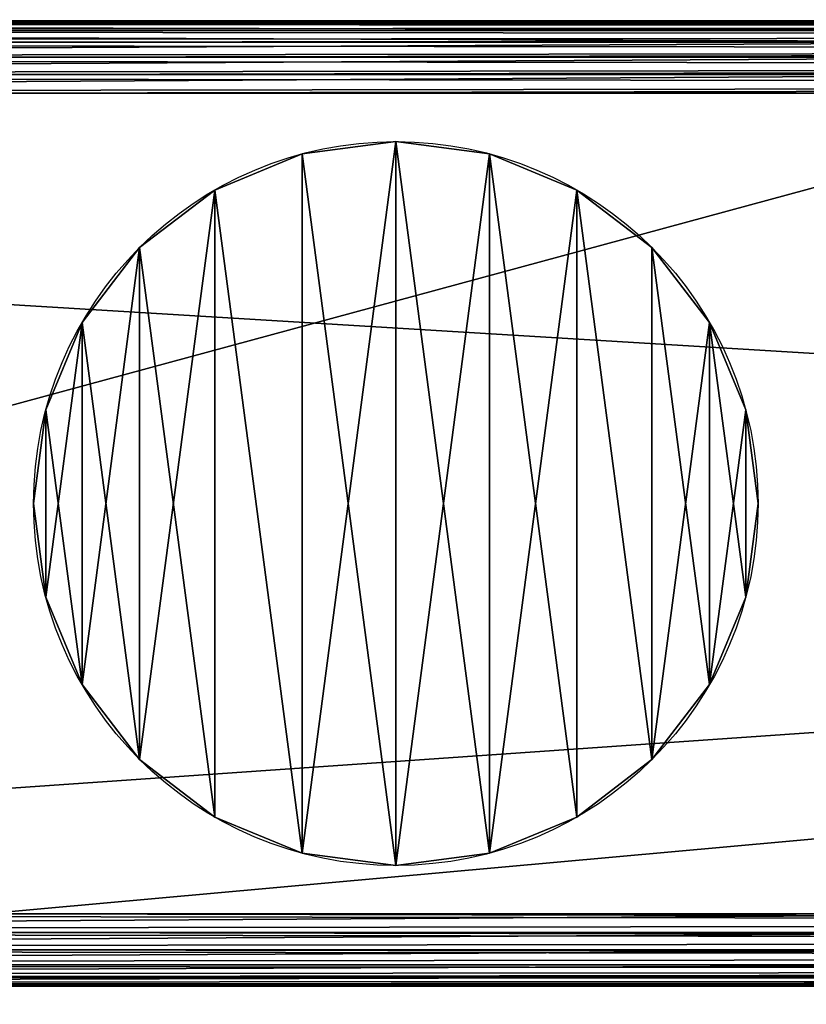
# Model space of a CAD drawing. Extents: x 1962 to 4562, y 5786 to 11286.
# Drawn here: x 4145 to 4177, y 9320 to 9361 of the extents above; entities that cross this region are included whole.
import ezdxf

# ---------------------------------------------------------------- set-up
doc = ezdxf.new("R2010")
doc.units = 0
doc.header["$LTSCALE"] = 25.4
doc.layers.get('0').update_dxf_attribs({"color": 13, "linetype": 'CONTINUOUS'})

# ---------------------------------------------------------------- blocks, each defined once
blk = doc.blocks.new('GROUP_20')
at = {"color": 96}
mesh = blk.add_polyface(dxfattribs=at)
corners = [(4.286, 430.43, 18), (3, 2359.803, 18), (3, 440.197, 18), (4.286, 2369.57, 18), (7.979, 2378.487, 18), (7.979, 421.513, 18), (13.855, 413.855, 18), (13.855, 2386.145, 18), (21.513, 2392.021, 18), (21.513, 407.979, 18), (30.43, 404.286, 18), (30.43, 2395.714, 18), (40.197, 2397, 18), (40.197, 403, 18), (597, 403, 18), (597, 2397, 18)]
mesh.append_faces([[corners[k] for k in face] for face in [(0, 1, 2), (12, 14, 15)]], dxfattribs={"vtx0": -1, "color": 96})
mesh.append_faces([[corners[k] for k in face] for face in [(1, 0, 3), (3, 0, 4), (4, 6, 7), (7, 6, 8), (8, 10, 11), (11, 10, 12)]], dxfattribs={"vtx0": -1, "vtx1": -1, "color": 96})
mesh.append_faces([[corners[k] for k in face] for face in [(4, 0, 5), (4, 5, 6), (8, 6, 9), (8, 9, 10), (12, 10, 13), (12, 13, 14)]], dxfattribs={"vtx0": -1, "vtx2": -1, "color": 96})
mesh = blk.add_polyface(dxfattribs=at)
corners = [(4.286, 2369.57), (3, 440.197), (3, 2359.803), (4.286, 430.43), (7.979, 2378.487), (7.979, 421.513), (13.855, 413.855), (13.855, 2386.145), (21.513, 2392.021), (21.513, 407.979), (30.43, 2395.714), (30.43, 404.286), (40.197, 403), (40.197, 2397), (597, 2397), (597, 403)]
mesh.append_faces([[corners[k] for k in face] for face in [(0, 1, 2), (12, 14, 15)]], dxfattribs={"vtx0": -1, "color": 96})
mesh.append_faces([[corners[k] for k in face] for face in [(1, 0, 3), (3, 4, 5), (5, 4, 6), (6, 8, 9), (9, 10, 11), (11, 10, 12)]], dxfattribs={"vtx0": -1, "vtx1": -1, "color": 96})
mesh.append_faces([[corners[k] for k in face] for face in [(3, 0, 4), (6, 4, 7), (6, 7, 8), (9, 8, 10), (12, 10, 13), (12, 13, 14)]], dxfattribs={"vtx0": -1, "vtx2": -1, "color": 96})
blk = doc.blocks.new('GROUP_22')
at = {"color": 0}
for p, q in [((562, 60, 1014), (3.422, 60, 1014)), ((562, 60, 1014), (3.422, 60, 1014)), ((65.575, 60, 960), (562, 60, 960)), ((192.546, 60, 57), (65.575, 60, 960)), ((192.546, 60, 57), (65.575, 60, 960)), ((65.575, 60, 960), (562, 60, 960)), ((145.578, 60, 3), (522, 60, 3)), ((145.578, 60, 3), (522, 60, 3)), ((562, 59.598, 1015.5), (3.211, 59.598, 1015.5)), ((562, 59.598, 1015.5), (3.211, 59.598, 1015.5)), ((562, 59.898, 1014.776), (3.313, 59.898, 1014.776)), ((562, 59.898, 1014.776), (3.313, 59.898, 1014.776)), ((193.113, 59.898, 58.545), (66.577, 59.898, 958.455)), ((193.113, 59.898, 58.545), (66.577, 59.898, 958.455)), ((67.245, 59.898, 959.224), (562, 59.898, 959.224)), ((67.245, 59.898, 959.224), (562, 59.898, 959.224)), ((193.641, 59.598, 59.985), (67.51, 59.598, 957.015)), ((193.641, 59.598, 59.985), (67.51, 59.598, 957.015)), ((68.801, 59.598, 958.5), (562, 59.598, 958.5)), ((68.801, 59.598, 958.5), (562, 59.598, 958.5)), ((145.687, 59.898, 2.224), (522, 59.898, 2.224)), ((145.687, 59.898, 2.224), (522, 59.898, 2.224)), ((145.789, 59.598, 1.5), (522, 59.598, 1.5)), ((145.789, 59.598, 1.5), (522, 59.598, 1.5)), ((562, 59.121, 1016.121), (3.124, 59.121, 1016.121)), ((562, 59.121, 1016.121), (3.124, 59.121, 1016.121)), ((194.095, 59.121, 61.222), (68.311, 59.121, 955.778)), ((194.095, 59.121, 61.222), (68.311, 59.121, 955.778)), ((70.137, 59.121, 957.879), (562, 59.121, 957.879)), ((70.137, 59.121, 957.879), (562, 59.121, 957.879)), ((145.876, 59.121, 0.879), (522, 59.121, 0.879)), ((145.876, 59.121, 0.879), (522, 59.121, 0.879)), ((562, 58.5, 1016.598), (3.057, 58.5, 1016.598)), ((562, 58.5, 1016.598), (3.057, 58.5, 1016.598)), ((194.443, 58.5, 62.171), (68.926, 58.5, 954.829)), ((194.443, 58.5, 62.171), (68.926, 58.5, 954.829)), ((71.162, 58.5, 957.402), (562, 58.5, 957.402)), ((71.162, 58.5, 957.402), (562, 58.5, 957.402)), ((145.943, 58.5, 0.402), (522, 58.5, 0.402)), ((145.943, 58.5, 0.402), (522, 58.5, 0.402)), ((562, 57.776, 1016.898), (3.014, 57.776, 1016.898)), ((562, 57.776, 1016.898), (3.014, 57.776, 1016.898)), ((194.661, 57.776, 62.767), (69.313, 57.776, 954.233)), ((194.661, 57.776, 62.767), (69.313, 57.776, 954.233)), ((71.807, 57.776, 957.102), (562, 57.776, 957.102)), ((71.807, 57.776, 957.102), (562, 57.776, 957.102)), ((145.986, 57.776, 0.102), (522, 57.776, 0.102)), ((145.986, 57.776, 0.102), (522, 57.776, 0.102)), ((3, 57, 1017), (562, 57, 1017)), ((3, 57, 1017), (562, 57, 1017)), ((69.445, 57, 954.029), (194.736, 57, 62.971)), ((69.445, 57, 954.029), (194.736, 57, 62.971)), ((562, 57, 957), (72.027, 57, 957)), ((562, 57, 957), (72.027, 57, 957)), ((522, 57), (146, 57)), ((522, 57), (146, 57)), ((562, 23, 1017), (3, 23, 1017)), ((562, 23, 1017), (3, 23, 1017)), ((194.736, 23, 62.971), (69.445, 23, 954.029)), ((194.736, 23, 62.971), (69.445, 23, 954.029)), ((72.027, 23, 957), (562, 23, 957)), ((72.027, 23, 957), (562, 23, 957)), ((146, 23), (522, 23)), ((146, 23), (522, 23)), ((562, 22.224, 1016.898), (3.014, 22.224, 1016.898)), ((562, 22.224, 1016.898), (3.014, 22.224, 1016.898)), ((194.661, 22.224, 62.767), (69.313, 22.224, 954.233)), ((194.661, 22.224, 62.767), (69.313, 22.224, 954.233)), ((71.807, 22.224, 957.102), (562, 22.224, 957.102)), ((71.807, 22.224, 957.102), (562, 22.224, 957.102)), ((145.986, 22.224, 0.102), (522, 22.224, 0.102)), ((145.986, 22.224, 0.102), (522, 22.224, 0.102)), ((562, 21.5, 1016.598), (3.057, 21.5, 1016.598)), ((562, 21.5, 1016.598), (3.057, 21.5, 1016.598)), ((194.443, 21.5, 62.171), (68.926, 21.5, 954.829)), ((194.443, 21.5, 62.171), (68.926, 21.5, 954.829)), ((71.162, 21.5, 957.402), (562, 21.5, 957.402)), ((71.162, 21.5, 957.402), (562, 21.5, 957.402)), ((145.943, 21.5, 0.402), (522, 21.5, 0.402)), ((145.943, 21.5, 0.402), (522, 21.5, 0.402)), ((562, 20.879, 1016.121), (3.124, 20.879, 1016.121)), ((562, 20.879, 1016.121), (3.124, 20.879, 1016.121)), ((194.095, 20.879, 61.222), (68.311, 20.879, 955.778)), ((194.095, 20.879, 61.222), (68.311, 20.879, 955.778)), ((70.137, 20.879, 957.879), (562, 20.879, 957.879)), ((70.137, 20.879, 957.879), (562, 20.879, 957.879)), ((145.876, 20.879, 0.879), (522, 20.879, 0.879)), ((145.876, 20.879, 0.879), (522, 20.879, 0.879)), ((562, 20.402, 1015.5), (3.211, 20.402, 1015.5)), ((562, 20.402, 1015.5), (3.211, 20.402, 1015.5)), ((193.641, 20.402, 59.985), (67.51, 20.402, 957.015)), ((193.641, 20.402, 59.985), (67.51, 20.402, 957.015)), ((68.801, 20.402, 958.5), (562, 20.402, 958.5)), ((68.801, 20.402, 958.5), (562, 20.402, 958.5)), ((145.789, 20.402, 1.5), (522, 20.402, 1.5)), ((145.789, 20.402, 1.5), (522, 20.402, 1.5)), ((562, 20.102, 1014.776), (3.313, 20.102, 1014.776)), ((562, 20.102, 1014.776), (3.313, 20.102, 1014.776)), ((3.422, 20, 1014), (562, 20, 1014)), ((3.422, 20, 1014), (562, 20, 1014)), ((65.575, 20, 960), (192.546, 20, 57)), ((562, 20, 960), (65.575, 20, 960)), ((65.575, 20, 960), (192.546, 20, 57)), ((562, 20, 960), (65.575, 20, 960)), ((193.113, 20.102, 58.545), (66.577, 20.102, 958.455)), ((193.113, 20.102, 58.545), (66.577, 20.102, 958.455)), ((67.245, 20.102, 959.224), (562, 20.102, 959.224)), ((67.245, 20.102, 959.224), (562, 20.102, 959.224)), ((522, 20, 3), (145.578, 20, 3)), ((522, 20, 3), (145.578, 20, 3)), ((145.687, 20.102, 2.224), (522, 20.102, 2.224)), ((145.687, 20.102, 2.224), (522, 20.102, 2.224))]:
    blk.add_line(p, q, dxfattribs=at)
mesh = blk.add_polyface(dxfattribs=at)
corners = [(3.313, 59.898, 1014.776), (562, 60, 1014), (3.422, 60, 1014), (562, 59.898, 1014.776)]
mesh.append_faces([[corners[k] for k in face] for face in [(0, 1, 2), (1, 0, 3)]], dxfattribs={"vtx0": -1, "color": 0})
mesh = blk.add_polyface(dxfattribs=at)
corners = [(3.422, 60, 1014), (192.546, 60, 57), (145.578, 60, 3), (65.575, 60, 960), (562, 60, 960), (562, 60, 1014), (522, 60, 57), (522, 60, 3)]
mesh.append_faces([[corners[k] for k in face] for face in [(4, 0, 5), (2, 6, 7)]], dxfattribs={"vtx0": -1, "color": 0})
mesh.append_faces([[corners[k] for k in face] for face in [(0, 1, 2), (1, 0, 3), (3, 0, 4), (6, 2, 1)]], dxfattribs={"vtx0": -1, "vtx1": -1, "color": 0})
mesh = blk.add_polyface(dxfattribs=at)
corners = [(65.575, 60, 960), (193.113, 59.898, 58.545), (192.546, 60, 57), (66.577, 59.898, 958.455)]
mesh.append_faces([[corners[k] for k in face] for face in [(0, 1, 2), (1, 0, 3)]], dxfattribs={"vtx0": -1, "color": 0})
mesh = blk.add_polyface(dxfattribs=at)
corners = [(65.575, 60, 960), (562, 59.898, 959.224), (67.245, 59.898, 959.224), (562, 60, 960)]
mesh.append_faces([[corners[k] for k in face] for face in [(0, 1, 2), (1, 0, 3)]], dxfattribs={"vtx0": -1, "color": 0})
mesh = blk.add_polyface(dxfattribs=at)
corners = [(145.687, 59.898, 2.224), (522, 60, 3), (522, 59.898, 2.224), (145.578, 60, 3)]
mesh.append_faces([[corners[k] for k in face] for face in [(0, 1, 2), (1, 0, 3)]], dxfattribs={"vtx0": -1, "color": 0})
mesh = blk.add_polyface(dxfattribs=at)
corners = [(3.124, 59.121, 1016.121), (562, 59.598, 1015.5), (3.211, 59.598, 1015.5), (562, 59.121, 1016.121)]
mesh.append_faces([[corners[k] for k in face] for face in [(0, 1, 2), (1, 0, 3)]], dxfattribs={"vtx0": -1, "color": 0})
mesh = blk.add_polyface(dxfattribs=at)
corners = [(3.211, 59.598, 1015.5), (562, 59.898, 1014.776), (3.313, 59.898, 1014.776), (562, 59.598, 1015.5)]
mesh.append_faces([[corners[k] for k in face] for face in [(0, 1, 2), (1, 0, 3)]], dxfattribs={"vtx0": -1, "color": 0})
mesh = blk.add_polyface(dxfattribs=at)
corners = [(66.577, 59.898, 958.455), (193.641, 59.598, 59.985), (193.113, 59.898, 58.545), (67.51, 59.598, 957.015)]
mesh.append_faces([[corners[k] for k in face] for face in [(0, 1, 2), (1, 0, 3)]], dxfattribs={"vtx0": -1, "color": 0})
mesh = blk.add_polyface(dxfattribs=at)
corners = [(67.245, 59.898, 959.224), (562, 59.598, 958.5), (68.801, 59.598, 958.5), (562, 59.898, 959.224)]
mesh.append_faces([[corners[k] for k in face] for face in [(0, 1, 2), (1, 0, 3)]], dxfattribs={"vtx0": -1, "color": 0})
mesh = blk.add_polyface(dxfattribs=at)
corners = [(67.51, 59.598, 957.015), (194.095, 59.121, 61.222), (193.641, 59.598, 59.985), (68.311, 59.121, 955.778)]
mesh.append_faces([[corners[k] for k in face] for face in [(0, 1, 2), (1, 0, 3)]], dxfattribs={"vtx0": -1, "color": 0})
mesh = blk.add_polyface(dxfattribs=at)
corners = [(68.801, 59.598, 958.5), (562, 59.121, 957.879), (70.137, 59.121, 957.879), (562, 59.598, 958.5)]
mesh.append_faces([[corners[k] for k in face] for face in [(0, 1, 2), (1, 0, 3)]], dxfattribs={"vtx0": -1, "color": 0})
mesh = blk.add_polyface(dxfattribs=at)
corners = [(145.789, 59.598, 1.5), (522, 59.898, 2.224), (522, 59.598, 1.5), (145.687, 59.898, 2.224)]
mesh.append_faces([[corners[k] for k in face] for face in [(0, 1, 2), (1, 0, 3)]], dxfattribs={"vtx0": -1, "color": 0})
mesh = blk.add_polyface(dxfattribs=at)
corners = [(145.876, 59.121, 0.879), (522, 59.598, 1.5), (522, 59.121, 0.879), (145.789, 59.598, 1.5)]
mesh.append_faces([[corners[k] for k in face] for face in [(0, 1, 2), (1, 0, 3)]], dxfattribs={"vtx0": -1, "color": 0})
mesh = blk.add_polyface(dxfattribs=at)
corners = [(562, 58.5, 1016.598), (3.124, 59.121, 1016.121), (3.057, 58.5, 1016.598), (562, 59.121, 1016.121)]
mesh.append_faces([[corners[k] for k in face] for face in [(0, 1, 2), (1, 0, 3)]], dxfattribs={"vtx0": -1, "color": 0})
mesh = blk.add_polyface(dxfattribs=at)
corners = [(194.095, 59.121, 61.222), (68.926, 58.5, 954.829), (194.443, 58.5, 62.171), (68.311, 59.121, 955.778)]
mesh.append_faces([[corners[k] for k in face] for face in [(0, 1, 2), (1, 0, 3)]], dxfattribs={"vtx0": -1, "color": 0})
mesh = blk.add_polyface(dxfattribs=at)
corners = [(562, 59.121, 957.879), (71.162, 58.5, 957.402), (70.137, 59.121, 957.879), (562, 58.5, 957.402)]
mesh.append_faces([[corners[k] for k in face] for face in [(0, 1, 2), (1, 0, 3)]], dxfattribs={"vtx0": -1, "color": 0})
mesh = blk.add_polyface(dxfattribs=at)
corners = [(522, 59.121, 0.879), (145.943, 58.5, 0.402), (145.876, 59.121, 0.879), (522, 58.5, 0.402)]
mesh.append_faces([[corners[k] for k in face] for face in [(0, 1, 2), (1, 0, 3)]], dxfattribs={"vtx0": -1, "color": 0})
mesh = blk.add_polyface(dxfattribs=at)
corners = [(562, 57.776, 1016.898), (3.057, 58.5, 1016.598), (3.014, 57.776, 1016.898), (562, 58.5, 1016.598)]
mesh.append_faces([[corners[k] for k in face] for face in [(0, 1, 2), (1, 0, 3)]], dxfattribs={"vtx0": -1, "color": 0})
mesh = blk.add_polyface(dxfattribs=at)
corners = [(194.443, 58.5, 62.171), (69.313, 57.776, 954.233), (194.661, 57.776, 62.767), (68.926, 58.5, 954.829)]
mesh.append_faces([[corners[k] for k in face] for face in [(0, 1, 2), (1, 0, 3)]], dxfattribs={"vtx0": -1, "color": 0})
mesh = blk.add_polyface(dxfattribs=at)
corners = [(562, 58.5, 957.402), (71.807, 57.776, 957.102), (71.162, 58.5, 957.402), (562, 57.776, 957.102)]
mesh.append_faces([[corners[k] for k in face] for face in [(0, 1, 2), (1, 0, 3)]], dxfattribs={"vtx0": -1, "color": 0})
mesh = blk.add_polyface(dxfattribs=at)
corners = [(522, 58.5, 0.402), (145.986, 57.776, 0.102), (145.943, 58.5, 0.402), (522, 57.776, 0.102)]
mesh.append_faces([[corners[k] for k in face] for face in [(0, 1, 2), (1, 0, 3)]], dxfattribs={"vtx0": -1, "color": 0})
mesh = blk.add_polyface(dxfattribs=at)
corners = [(562, 57, 1017), (3.014, 57.776, 1016.898), (3, 57, 1017), (562, 57.776, 1016.898)]
mesh.append_faces([[corners[k] for k in face] for face in [(0, 1, 2), (1, 0, 3)]], dxfattribs={"vtx0": -1, "color": 0})
mesh = blk.add_polyface(dxfattribs=at)
corners = [(194.661, 57.776, 62.767), (69.445, 57, 954.029), (194.736, 57, 62.971), (69.313, 57.776, 954.233)]
mesh.append_faces([[corners[k] for k in face] for face in [(0, 1, 2), (1, 0, 3)]], dxfattribs={"vtx0": -1, "color": 0})
mesh = blk.add_polyface(dxfattribs=at)
corners = [(562, 57.776, 957.102), (72.027, 57, 957), (71.807, 57.776, 957.102), (562, 57, 957)]
mesh.append_faces([[corners[k] for k in face] for face in [(0, 1, 2), (1, 0, 3)]], dxfattribs={"vtx0": -1, "color": 0})
mesh = blk.add_polyface(dxfattribs=at)
corners = [(522, 57.776, 0.102), (146, 57), (145.986, 57.776, 0.102), (522, 57)]
mesh.append_faces([[corners[k] for k in face] for face in [(0, 1, 2), (1, 0, 3)]], dxfattribs={"vtx0": -1, "color": 0})
mesh = blk.add_polyface(dxfattribs=at)
corners = [(562, 23, 1017), (3, 57, 1017), (3, 23, 1017), (562, 57, 1017)]
mesh.append_faces([[corners[k] for k in face] for face in [(0, 1, 2), (1, 0, 3)]], dxfattribs={"vtx0": -1, "color": 0})
mesh = blk.add_polyface(dxfattribs=at)
corners = [(194.736, 57, 62.971), (69.445, 23, 954.029), (194.736, 23, 62.971), (69.445, 57, 954.029)]
mesh.append_faces([[corners[k] for k in face] for face in [(0, 1, 2), (1, 0, 3)]], dxfattribs={"vtx0": -1, "color": 0})
mesh = blk.add_polyface(dxfattribs=at)
corners = [(562, 57, 957), (72.027, 23, 957), (72.027, 57, 957), (562, 23, 957)]
mesh.append_faces([[corners[k] for k in face] for face in [(0, 1, 2), (1, 0, 3)]], dxfattribs={"vtx0": -1, "color": 0})
mesh = blk.add_polyface(dxfattribs=at)
corners = [(522, 57), (146, 23), (146, 57), (522, 23)]
mesh.append_faces([[corners[k] for k in face] for face in [(0, 1, 2), (1, 0, 3)]], dxfattribs={"vtx0": -1, "color": 0})
mesh = blk.add_polyface(dxfattribs=at)
corners = [(3.014, 22.224, 1016.898), (562, 23, 1017), (3, 23, 1017), (562, 22.224, 1016.898)]
mesh.append_faces([[corners[k] for k in face] for face in [(0, 1, 2), (1, 0, 3)]], dxfattribs={"vtx0": -1, "color": 0})
mesh = blk.add_polyface(dxfattribs=at)
corners = [(194.736, 23, 62.971), (69.313, 22.224, 954.233), (194.661, 22.224, 62.767), (69.445, 23, 954.029)]
mesh.append_faces([[corners[k] for k in face] for face in [(0, 1, 2), (1, 0, 3)]], dxfattribs={"vtx0": -1, "color": 0})
mesh = blk.add_polyface(dxfattribs=at)
corners = [(72.027, 23, 957), (562, 22.224, 957.102), (71.807, 22.224, 957.102), (562, 23, 957)]
mesh.append_faces([[corners[k] for k in face] for face in [(0, 1, 2), (1, 0, 3)]], dxfattribs={"vtx0": -1, "color": 0})
mesh = blk.add_polyface(dxfattribs=at)
corners = [(146, 23), (522, 22.224, 0.102), (145.986, 22.224, 0.102), (522, 23)]
mesh.append_faces([[corners[k] for k in face] for face in [(0, 1, 2), (1, 0, 3)]], dxfattribs={"vtx0": -1, "color": 0})
mesh = blk.add_polyface(dxfattribs=at)
corners = [(3.057, 21.5, 1016.598), (562, 22.224, 1016.898), (3.014, 22.224, 1016.898), (562, 21.5, 1016.598)]
mesh.append_faces([[corners[k] for k in face] for face in [(0, 1, 2), (1, 0, 3)]], dxfattribs={"vtx0": -1, "color": 0})
mesh = blk.add_polyface(dxfattribs=at)
corners = [(194.661, 22.224, 62.767), (68.926, 21.5, 954.829), (194.443, 21.5, 62.171), (69.313, 22.224, 954.233)]
mesh.append_faces([[corners[k] for k in face] for face in [(0, 1, 2), (1, 0, 3)]], dxfattribs={"vtx0": -1, "color": 0})
mesh = blk.add_polyface(dxfattribs=at)
corners = [(71.807, 22.224, 957.102), (562, 21.5, 957.402), (71.162, 21.5, 957.402), (562, 22.224, 957.102)]
mesh.append_faces([[corners[k] for k in face] for face in [(0, 1, 2), (1, 0, 3)]], dxfattribs={"vtx0": -1, "color": 0})
mesh = blk.add_polyface(dxfattribs=at)
corners = [(145.986, 22.224, 0.102), (522, 21.5, 0.402), (145.943, 21.5, 0.402), (522, 22.224, 0.102)]
mesh.append_faces([[corners[k] for k in face] for face in [(0, 1, 2), (1, 0, 3)]], dxfattribs={"vtx0": -1, "color": 0})
mesh = blk.add_polyface(dxfattribs=at)
corners = [(3.124, 20.879, 1016.121), (562, 21.5, 1016.598), (3.057, 21.5, 1016.598), (562, 20.879, 1016.121)]
mesh.append_faces([[corners[k] for k in face] for face in [(0, 1, 2), (1, 0, 3)]], dxfattribs={"vtx0": -1, "color": 0})
mesh = blk.add_polyface(dxfattribs=at)
corners = [(194.443, 21.5, 62.171), (68.311, 20.879, 955.778), (194.095, 20.879, 61.222), (68.926, 21.5, 954.829)]
mesh.append_faces([[corners[k] for k in face] for face in [(0, 1, 2), (1, 0, 3)]], dxfattribs={"vtx0": -1, "color": 0})
mesh = blk.add_polyface(dxfattribs=at)
corners = [(71.162, 21.5, 957.402), (562, 20.879, 957.879), (70.137, 20.879, 957.879), (562, 21.5, 957.402)]
mesh.append_faces([[corners[k] for k in face] for face in [(0, 1, 2), (1, 0, 3)]], dxfattribs={"vtx0": -1, "color": 0})
mesh = blk.add_polyface(dxfattribs=at)
corners = [(145.943, 21.5, 0.402), (522, 20.879, 0.879), (145.876, 20.879, 0.879), (522, 21.5, 0.402)]
mesh.append_faces([[corners[k] for k in face] for face in [(0, 1, 2), (1, 0, 3)]], dxfattribs={"vtx0": -1, "color": 0})
mesh = blk.add_polyface(dxfattribs=at)
corners = [(562, 20.879, 1016.121), (3.211, 20.402, 1015.5), (562, 20.402, 1015.5), (3.124, 20.879, 1016.121)]
mesh.append_faces([[corners[k] for k in face] for face in [(0, 1, 2), (1, 0, 3)]], dxfattribs={"vtx0": -1, "color": 0})
mesh = blk.add_polyface(dxfattribs=at)
corners = [(194.095, 20.879, 61.222), (67.51, 20.402, 957.015), (193.641, 20.402, 59.985), (68.311, 20.879, 955.778)]
mesh.append_faces([[corners[k] for k in face] for face in [(0, 1, 2), (1, 0, 3)]], dxfattribs={"vtx0": -1, "color": 0})
mesh = blk.add_polyface(dxfattribs=at)
corners = [(562, 20.402, 958.5), (70.137, 20.879, 957.879), (562, 20.879, 957.879), (68.801, 20.402, 958.5)]
mesh.append_faces([[corners[k] for k in face] for face in [(0, 1, 2), (1, 0, 3)]], dxfattribs={"vtx0": -1, "color": 0})
mesh = blk.add_polyface(dxfattribs=at)
corners = [(522, 20.879, 0.879), (145.789, 20.402, 1.5), (145.876, 20.879, 0.879), (522, 20.402, 1.5)]
mesh.append_faces([[corners[k] for k in face] for face in [(0, 1, 2), (1, 0, 3)]], dxfattribs={"vtx0": -1, "color": 0})
mesh = blk.add_polyface(dxfattribs=at)
corners = [(562, 20.402, 1015.5), (3.313, 20.102, 1014.776), (562, 20.102, 1014.776), (3.211, 20.402, 1015.5)]
mesh.append_faces([[corners[k] for k in face] for face in [(0, 1, 2), (1, 0, 3)]], dxfattribs={"vtx0": -1, "color": 0})
mesh = blk.add_polyface(dxfattribs=at)
corners = [(193.641, 20.402, 59.985), (66.577, 20.102, 958.455), (193.113, 20.102, 58.545), (67.51, 20.402, 957.015)]
mesh.append_faces([[corners[k] for k in face] for face in [(0, 1, 2), (1, 0, 3)]], dxfattribs={"vtx0": -1, "color": 0})
mesh = blk.add_polyface(dxfattribs=at)
corners = [(562, 20.102, 959.224), (68.801, 20.402, 958.5), (562, 20.402, 958.5), (67.245, 20.102, 959.224)]
mesh.append_faces([[corners[k] for k in face] for face in [(0, 1, 2), (1, 0, 3)]], dxfattribs={"vtx0": -1, "color": 0})
mesh = blk.add_polyface(dxfattribs=at)
corners = [(522, 20.402, 1.5), (145.687, 20.102, 2.224), (145.789, 20.402, 1.5), (522, 20.102, 2.224)]
mesh.append_faces([[corners[k] for k in face] for face in [(0, 1, 2), (1, 0, 3)]], dxfattribs={"vtx0": -1, "color": 0})
mesh = blk.add_polyface(dxfattribs=at)
corners = [(562, 20.102, 1014.776), (3.422, 20, 1014), (562, 20, 1014), (3.313, 20.102, 1014.776)]
mesh.append_faces([[corners[k] for k in face] for face in [(0, 1, 2), (1, 0, 3)]], dxfattribs={"vtx0": -1, "color": 0})
mesh = blk.add_polyface(dxfattribs=at)
corners = [(562, 20, 1014), (65.575, 20, 960), (562, 20, 960), (522, 20, 57), (145.578, 20, 3), (522, 20, 3), (192.546, 20, 57), (3.422, 20, 1014)]
mesh.append_faces([[corners[k] for k in face] for face in [(0, 1, 2), (3, 4, 5)]], dxfattribs={"vtx0": -1, "color": 0})
mesh.append_faces([[corners[k] for k in face] for face in [(4, 6, 7), (7, 1, 0)]], dxfattribs={"vtx0": -1, "vtx1": -1, "color": 0})
mesh.append_faces([[corners[k] for k in face] for face in [(4, 3, 6), (7, 6, 1)]], dxfattribs={"vtx0": -1, "vtx2": -1, "color": 0})
mesh = blk.add_polyface(dxfattribs=at)
corners = [(193.113, 20.102, 58.545), (65.575, 20, 960), (192.546, 20, 57), (66.577, 20.102, 958.455)]
mesh.append_faces([[corners[k] for k in face] for face in [(0, 1, 2), (1, 0, 3)]], dxfattribs={"vtx0": -1, "color": 0})
mesh = blk.add_polyface(dxfattribs=at)
corners = [(562, 20, 960), (67.245, 20.102, 959.224), (562, 20.102, 959.224), (65.575, 20, 960)]
mesh.append_faces([[corners[k] for k in face] for face in [(0, 1, 2), (1, 0, 3)]], dxfattribs={"vtx0": -1, "color": 0})
mesh = blk.add_polyface(dxfattribs=at)
corners = [(522, 20.102, 2.224), (145.578, 20, 3), (145.687, 20.102, 2.224), (522, 20, 3)]
mesh.append_faces([[corners[k] for k in face] for face in [(0, 1, 2), (1, 0, 3)]], dxfattribs={"vtx0": -1, "color": 0})
blk = doc.blocks.new('GROUP_39')
at = {"color": 9}
blk.add_blockref('GROUP_22', (-0.415, 380), dxfattribs=at)
blk = doc.blocks.new('GROUP_9')
at = {"color": 0}
for p, q in [((15, 30), (15, 30, 10)), ((15, 30), (15, 30, 10)), ((11.118, 29.489), (11.118, 29.489, 10)), ((11.118, 29.489), (11.118, 29.489, 10)), ((18.882, 29.489), (18.882, 29.489, 10)), ((18.882, 29.489), (18.882, 29.489, 10)), ((7.5, 27.99), (7.5, 27.99, 10)), ((7.5, 27.99), (7.5, 27.99, 10)), ((22.5, 27.99), (22.5, 27.99, 10)), ((22.5, 27.99), (22.5, 27.99, 10)), ((4.393, 25.607), (4.393, 25.607, 10)), ((4.393, 25.607), (4.393, 25.607, 10)), ((25.607, 25.607), (25.607, 25.607, 10)), ((25.607, 25.607), (25.607, 25.607, 10)), ((2.01, 22.5), (2.01, 22.5, 10)), ((2.01, 22.5), (2.01, 22.5, 10)), ((27.99, 22.5), (27.99, 22.5, 10)), ((27.99, 22.5), (27.99, 22.5, 10)), ((0.511, 18.882), (0.511, 18.882, 10)), ((0.511, 18.882), (0.511, 18.882, 10)), ((29.489, 18.882), (29.489, 18.882, 10)), ((29.489, 18.882), (29.489, 18.882, 10)), ((0, 15), (0, 15, 10)), ((0, 15), (0, 15, 10)), ((30, 15), (30, 15, 10)), ((30, 15), (30, 15, 10)), ((0.511, 11.118), (0.511, 11.118, 10)), ((0.511, 11.118), (0.511, 11.118, 10)), ((29.489, 11.118), (29.489, 11.118, 10)), ((29.489, 11.118), (29.489, 11.118, 10)), ((2.01, 7.5), (2.01, 7.5, 10)), ((2.01, 7.5), (2.01, 7.5, 10)), ((27.99, 7.5), (27.99, 7.5, 10)), ((27.99, 7.5), (27.99, 7.5, 10)), ((4.393, 4.393), (4.393, 4.393, 10)), ((4.393, 4.393), (4.393, 4.393, 10)), ((25.607, 4.393), (25.607, 4.393, 10)), ((25.607, 4.393), (25.607, 4.393, 10)), ((7.5, 2.01), (7.5, 2.01, 10)), ((7.5, 2.01), (7.5, 2.01, 10)), ((22.5, 2.01), (22.5, 2.01, 10)), ((22.5, 2.01), (22.5, 2.01, 10)), ((11.118, 0.511), (11.118, 0.511, 10)), ((11.118, 0.511), (11.118, 0.511, 10)), ((18.882, 0.511), (18.882, 0.511, 10)), ((18.882, 0.511), (18.882, 0.511, 10)), ((15, 0), (15, 0, 10)), ((15, 0), (15, 0, 10))]:
    blk.add_line(p, q, dxfattribs=at)
for centre in [(15, 15), (15, 15), (15, 15, 10), (15, 15), (15, 15, 10), (15, 15), (15, 15, 10), (15, 15), (15, 15, 10), (15, 15), (15, 15, 10), (15, 15), (15, 15, 10), (15, 15), (15, 15, 10), (15, 15), (15, 15, 10), (15, 15), (15, 15, 10), (15, 15), (15, 15, 10), (15, 15), (15, 15, 10), (15, 15), (15, 15, 10), (15, 15), (15, 15, 10), (15, 15), (15, 15, 10), (15, 15), (15, 15, 10), (15, 15), (15, 15, 10), (15, 15), (15, 15, 10), (15, 15), (15, 15, 10), (15, 15, 10), (15, 15), (15, 15, 10), (15, 15), (15, 15, 10), (15, 15), (15, 15, 10), (15, 15), (15, 15, 10), (15, 15), (15, 15, 10), (15, 15), (15, 15, 10)]:
    blk.add_circle(centre, 15, dxfattribs=at)
mesh = blk.add_polyface(dxfattribs=at)
corners = [(0.511, 18.882), (0.511, 11.118), (0, 15), (2.01, 22.5), (2.01, 7.5), (4.393, 25.607), (4.393, 4.393), (7.5, 27.99), (7.5, 2.01), (11.118, 0.511), (11.118, 29.489), (15, 30), (15, 0), (18.882, 29.489), (18.882, 0.511), (22.5, 27.99), (22.5, 2.01), (25.607, 4.393), (25.607, 25.607), (27.99, 22.5), (27.99, 7.5), (29.489, 18.882), (29.489, 11.118), (30, 15)]
mesh.append_faces([[corners[k] for k in face] for face in [(0, 1, 2), (22, 21, 23)]], dxfattribs={"vtx0": -1, "color": 0})
mesh.append_faces([[corners[k] for k in face] for face in [(1, 3, 4), (4, 5, 6), (6, 7, 8), (8, 7, 9), (9, 11, 12), (12, 13, 14), (14, 15, 16), (16, 15, 17), (17, 19, 20), (20, 21, 22)]], dxfattribs={"vtx0": -1, "vtx1": -1, "color": 0})
mesh.append_faces([[corners[k] for k in face] for face in [(1, 0, 3), (4, 3, 5), (6, 5, 7), (9, 7, 10), (9, 10, 11), (12, 11, 13), (14, 13, 15), (17, 15, 18), (17, 18, 19), (20, 19, 21)]], dxfattribs={"vtx0": -1, "vtx2": -1, "color": 0})
mesh = blk.add_polyface(dxfattribs=at)
corners = [(0.511, 11.118, 10), (0.511, 18.882, 10), (0, 15, 10), (2.01, 7.5, 10), (2.01, 22.5, 10), (4.393, 4.393, 10), (4.393, 25.607, 10), (7.5, 2.01, 10), (7.5, 27.99, 10), (11.118, 0.511, 10), (11.118, 29.489, 10), (15, 0, 10), (15, 30, 10), (18.882, 0.511, 10), (18.882, 29.489, 10), (22.5, 2.01, 10), (22.5, 27.99, 10), (25.607, 4.393, 10), (25.607, 25.607, 10), (27.99, 7.5, 10), (27.99, 22.5, 10), (29.489, 11.118, 10), (29.489, 18.882, 10), (30, 15, 10)]
mesh.append_faces([[corners[k] for k in face] for face in [(0, 1, 2), (22, 21, 23)]], dxfattribs={"vtx0": -1, "color": 0})
mesh.append_faces([[corners[k] for k in face] for face in [(1, 3, 4), (4, 5, 6), (6, 7, 8), (8, 9, 10), (10, 11, 12), (12, 13, 14), (14, 15, 16), (16, 17, 18), (18, 19, 20), (20, 21, 22)]], dxfattribs={"vtx0": -1, "vtx1": -1, "color": 0})
mesh.append_faces([[corners[k] for k in face] for face in [(1, 0, 3), (4, 3, 5), (6, 5, 7), (8, 7, 9), (10, 9, 11), (12, 11, 13), (14, 13, 15), (16, 15, 17), (18, 17, 19), (20, 19, 21)]], dxfattribs={"vtx0": -1, "vtx2": -1, "color": 0})
mesh = blk.add_polyface(dxfattribs=at)
corners = [(11.118, 29.489, 10), (15, 30), (11.118, 29.489), (15, 30, 10)]
mesh.append_faces([[corners[k] for k in face] for face in [(0, 1, 2), (1, 0, 3)]], dxfattribs={"vtx0": -1, "color": 0})
mesh = blk.add_polyface(dxfattribs=at)
corners = [(15, 30, 10), (18.882, 29.489), (15, 30), (18.882, 29.489, 10)]
mesh.append_faces([[corners[k] for k in face] for face in [(0, 1, 2), (1, 0, 3)]], dxfattribs={"vtx0": -1, "color": 0})
mesh = blk.add_polyface(dxfattribs=at)
corners = [(7.5, 27.99, 10), (11.118, 29.489), (7.5, 27.99), (11.118, 29.489, 10)]
mesh.append_faces([[corners[k] for k in face] for face in [(0, 1, 2), (1, 0, 3)]], dxfattribs={"vtx0": -1, "color": 0})
mesh = blk.add_polyface(dxfattribs=at)
corners = [(18.882, 29.489, 10), (22.5, 27.99), (18.882, 29.489), (22.5, 27.99, 10)]
mesh.append_faces([[corners[k] for k in face] for face in [(0, 1, 2), (1, 0, 3)]], dxfattribs={"vtx0": -1, "color": 0})
mesh = blk.add_polyface(dxfattribs=at)
corners = [(4.393, 25.607, 10), (7.5, 27.99), (4.393, 25.607), (7.5, 27.99, 10)]
mesh.append_faces([[corners[k] for k in face] for face in [(0, 1, 2), (1, 0, 3)]], dxfattribs={"vtx0": -1, "color": 0})
mesh = blk.add_polyface(dxfattribs=at)
corners = [(22.5, 27.99, 10), (25.607, 25.607), (22.5, 27.99), (25.607, 25.607, 10)]
mesh.append_faces([[corners[k] for k in face] for face in [(0, 1, 2), (1, 0, 3)]], dxfattribs={"vtx0": -1, "color": 0})
mesh = blk.add_polyface(dxfattribs=at)
corners = [(4.393, 25.607, 10), (2.01, 22.5), (2.01, 22.5, 10), (4.393, 25.607)]
mesh.append_faces([[corners[k] for k in face] for face in [(0, 1, 2), (1, 0, 3)]], dxfattribs={"vtx0": -1, "color": 0})
mesh = blk.add_polyface(dxfattribs=at)
corners = [(25.607, 25.607), (27.99, 22.5, 10), (27.99, 22.5), (25.607, 25.607, 10)]
mesh.append_faces([[corners[k] for k in face] for face in [(0, 1, 2), (1, 0, 3)]], dxfattribs={"vtx0": -1, "color": 0})
mesh = blk.add_polyface(dxfattribs=at)
corners = [(2.01, 22.5, 10), (0.511, 18.882), (0.511, 18.882, 10), (2.01, 22.5)]
mesh.append_faces([[corners[k] for k in face] for face in [(0, 1, 2), (1, 0, 3)]], dxfattribs={"vtx0": -1, "color": 0})
mesh = blk.add_polyface(dxfattribs=at)
corners = [(27.99, 22.5), (29.489, 18.882, 10), (29.489, 18.882), (27.99, 22.5, 10)]
mesh.append_faces([[corners[k] for k in face] for face in [(0, 1, 2), (1, 0, 3)]], dxfattribs={"vtx0": -1, "color": 0})
mesh = blk.add_polyface(dxfattribs=at)
corners = [(0.511, 18.882, 10), (0, 15), (0, 15, 10), (0.511, 18.882)]
mesh.append_faces([[corners[k] for k in face] for face in [(0, 1, 2), (1, 0, 3)]], dxfattribs={"vtx0": -1, "color": 0})
mesh = blk.add_polyface(dxfattribs=at)
corners = [(29.489, 18.882), (30, 15, 10), (30, 15), (29.489, 18.882, 10)]
mesh.append_faces([[corners[k] for k in face] for face in [(0, 1, 2), (1, 0, 3)]], dxfattribs={"vtx0": -1, "color": 0})
mesh = blk.add_polyface(dxfattribs=at)
corners = [(0, 15, 10), (0.511, 11.118), (0.511, 11.118, 10), (0, 15)]
mesh.append_faces([[corners[k] for k in face] for face in [(0, 1, 2), (1, 0, 3)]], dxfattribs={"vtx0": -1, "color": 0})
mesh = blk.add_polyface(dxfattribs=at)
corners = [(30, 15), (29.489, 11.118, 10), (29.489, 11.118), (30, 15, 10)]
mesh.append_faces([[corners[k] for k in face] for face in [(0, 1, 2), (1, 0, 3)]], dxfattribs={"vtx0": -1, "color": 0})
mesh = blk.add_polyface(dxfattribs=at)
corners = [(0.511, 11.118, 10), (2.01, 7.5), (2.01, 7.5, 10), (0.511, 11.118)]
mesh.append_faces([[corners[k] for k in face] for face in [(0, 1, 2), (1, 0, 3)]], dxfattribs={"vtx0": -1, "color": 0})
mesh = blk.add_polyface(dxfattribs=at)
corners = [(29.489, 11.118), (27.99, 7.5, 10), (27.99, 7.5), (29.489, 11.118, 10)]
mesh.append_faces([[corners[k] for k in face] for face in [(0, 1, 2), (1, 0, 3)]], dxfattribs={"vtx0": -1, "color": 0})
mesh = blk.add_polyface(dxfattribs=at)
corners = [(2.01, 7.5, 10), (4.393, 4.393), (4.393, 4.393, 10), (2.01, 7.5)]
mesh.append_faces([[corners[k] for k in face] for face in [(0, 1, 2), (1, 0, 3)]], dxfattribs={"vtx0": -1, "color": 0})
mesh = blk.add_polyface(dxfattribs=at)
corners = [(27.99, 7.5), (25.607, 4.393, 10), (25.607, 4.393), (27.99, 7.5, 10)]
mesh.append_faces([[corners[k] for k in face] for face in [(0, 1, 2), (1, 0, 3)]], dxfattribs={"vtx0": -1, "color": 0})
mesh = blk.add_polyface(dxfattribs=at)
corners = [(7.5, 2.01, 10), (4.393, 4.393), (7.5, 2.01), (4.393, 4.393, 10)]
mesh.append_faces([[corners[k] for k in face] for face in [(0, 1, 2), (1, 0, 3)]], dxfattribs={"vtx0": -1, "color": 0})
mesh = blk.add_polyface(dxfattribs=at)
corners = [(25.607, 4.393, 10), (22.5, 2.01), (25.607, 4.393), (22.5, 2.01, 10)]
mesh.append_faces([[corners[k] for k in face] for face in [(0, 1, 2), (1, 0, 3)]], dxfattribs={"vtx0": -1, "color": 0})
mesh = blk.add_polyface(dxfattribs=at)
corners = [(11.118, 0.511, 10), (7.5, 2.01), (11.118, 0.511), (7.5, 2.01, 10)]
mesh.append_faces([[corners[k] for k in face] for face in [(0, 1, 2), (1, 0, 3)]], dxfattribs={"vtx0": -1, "color": 0})
mesh = blk.add_polyface(dxfattribs=at)
corners = [(22.5, 2.01, 10), (18.882, 0.511), (22.5, 2.01), (18.882, 0.511, 10)]
mesh.append_faces([[corners[k] for k in face] for face in [(0, 1, 2), (1, 0, 3)]], dxfattribs={"vtx0": -1, "color": 0})
mesh = blk.add_polyface(dxfattribs=at)
corners = [(15, 0, 10), (11.118, 0.511), (15, 0), (11.118, 0.511, 10)]
mesh.append_faces([[corners[k] for k in face] for face in [(0, 1, 2), (1, 0, 3)]], dxfattribs={"vtx0": -1, "color": 0})
mesh = blk.add_polyface(dxfattribs=at)
corners = [(18.882, 0.511, 10), (15, 0), (18.882, 0.511), (15, 0, 10)]
mesh.append_faces([[corners[k] for k in face] for face in [(0, 1, 2), (1, 0, 3)]], dxfattribs={"vtx0": -1, "color": 0})
blk = doc.blocks.new('GROUP_1')
at = {"color": 0}
blk.add_blockref('GROUP_9', (0, 400), dxfattribs=at)

msp = doc.modelspace()

# ---------------------------------------------------------------- block references
at = {"color": 0}
for name, p in [('GROUP_20', (3962.206, 8885.683, 1017)), ('GROUP_39', (3997.621, 8920.683))]:
    msp.add_blockref(name, p, dxfattribs=at)
at = {"color": 18}
msp.add_blockref('GROUP_1', (4145.206, 8925.683, -10), dxfattribs=at)

doc.saveas('drawing.dxf')
